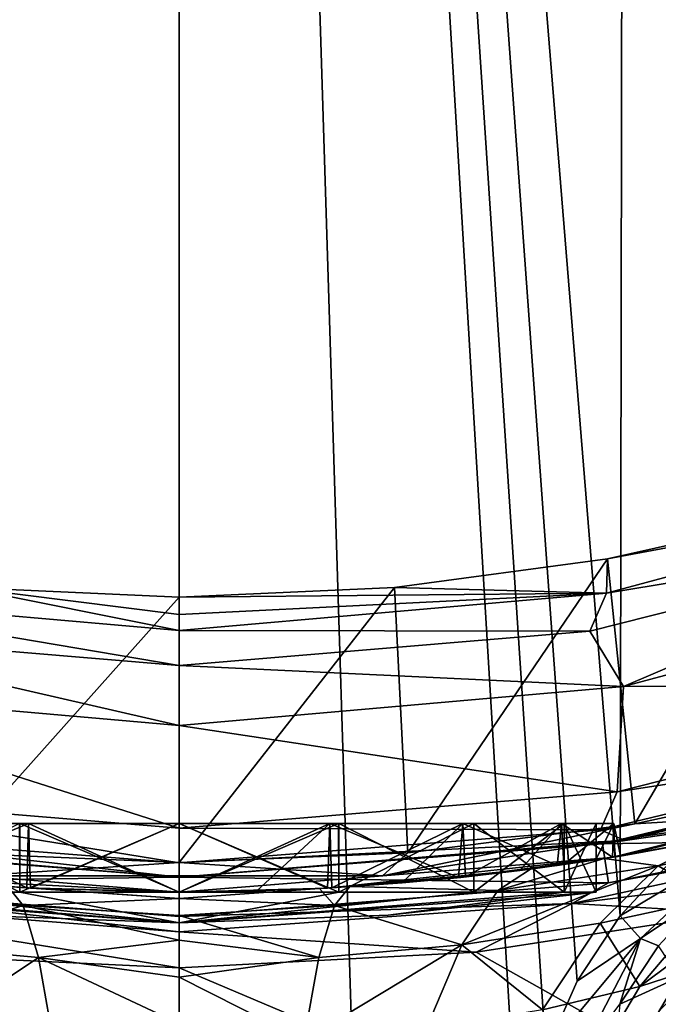
# Model space of a CAD drawing. Units: millimetres. Extents: x -82 to 82, y -113 to 82.
# Drawn here: x -2 to 5, y -57 to -47 of the extents above; entities that cross this region are included whole.
import ezdxf

# ---------------------------------------------------------------- set-up
doc = ezdxf.new("R2010")
doc.units = ezdxf.units.MM
doc.header["$LTSCALE"] = 88.413066
for name, color, linetype in [('17', 7, 'CONTINUOUS'), ('18', 7, 'CONTINUOUS'), ('19', 7, 'CONTINUOUS'), ('190', 7, 'CONTINUOUS'), ('191', 7, 'CONTINUOUS'), ('196', 7, 'CONTINUOUS'), ('199', 7, 'CONTINUOUS'), ('20', 7, 'CONTINUOUS'), ('21', 7, 'CONTINUOUS'), ('26', 7, 'CONTINUOUS'), ('27', 7, 'CONTINUOUS'), ('28', 7, 'CONTINUOUS'), ('30', 7, 'CONTINUOUS'), ('35', 7, 'CONTINUOUS'), ('40', 7, 'CONTINUOUS'), ('48', 7, 'CONTINUOUS'), ('49', 7, 'CONTINUOUS'), ('50', 7, 'CONTINUOUS'), ('51', 7, 'CONTINUOUS'), ('52', 7, 'CONTINUOUS'), ('53', 7, 'CONTINUOUS'), ('54', 7, 'CONTINUOUS'), ('55', 7, 'CONTINUOUS'), ('56', 7, 'CONTINUOUS'), ('57', 7, 'CONTINUOUS'), ('58', 7, 'CONTINUOUS'), ('59', 7, 'CONTINUOUS'), ('60', 7, 'CONTINUOUS'), ('62', 7, 'CONTINUOUS'), ('64', 7, 'CONTINUOUS'), ('89', 7, 'CONTINUOUS'), ('90', 7, 'CONTINUOUS')]:
    doc.layers.add(name, color=color, linetype=linetype)

msp = doc.modelspace()

# ---------------------------------------------------------------- linework, layer by layer
at = {"layer": '17', "color": 254, "linetype": 'Continuous', "true_color": 0xe6e6e6}
for points in [[(-3.004, -55.05, 37.144), (-2.892, -55.05, 36.703), (-1.625, -55.05, 36.223), (-3.004, -55.05, 37.144)], [(-2.892, -55.05, 36.703), (-1.537, -55.05, 35.921), (-1.625, -55.05, 36.223), (-2.892, -55.05, 36.703)], [(-1.537, -55.05, 44.379), (-2.892, -55.05, 43.597), (-1.627, -55.05, 44.076), (-1.537, -55.05, 44.379)], [(-0.001, -55.05, 44.4), (-1.537, -55.05, 44.379), (-1.627, -55.05, 44.076), (-0.001, -55.05, 44.4)], [(-1.537, -55.05, 35.921), (0, -55.05, 35.65), (-1.625, -55.05, 36.223), (-1.537, -55.05, 35.921)], [(-1.625, -55.05, 36.223), (0, -55.05, 35.65), (0.001, -55.05, 35.9), (-1.625, -55.05, 36.223)], [(0, -55.05, 44.65), (-1.537, -55.05, 44.379), (-0.001, -55.05, 44.4), (0, -55.05, 44.65)], [(1.625, -55.05, 44.077), (0, -55.05, 44.65), (-0.001, -55.05, 44.4), (1.625, -55.05, 44.077)], [(1.537, -55.05, 44.379), (0, -55.05, 44.65), (1.625, -55.05, 44.077), (1.537, -55.05, 44.379)], [(0, -55.05, 35.65), (1.537, -55.05, 35.921), (0.001, -55.05, 35.9), (0, -55.05, 35.65)], [(0.001, -55.05, 35.9), (1.537, -55.05, 35.921), (1.627, -55.05, 36.224), (0.001, -55.05, 35.9)], [(2.892, -55.05, 43.597), (1.537, -55.05, 44.379), (1.625, -55.05, 44.077), (2.892, -55.05, 43.597)], [(1.537, -55.05, 35.921), (2.892, -55.05, 36.703), (1.627, -55.05, 36.224), (1.537, -55.05, 35.921)], [(3.004, -55.05, 43.156), (2.892, -55.05, 43.597), (1.625, -55.05, 44.077), (3.004, -55.05, 43.156)], [(1.627, -55.05, 36.224), (2.892, -55.05, 36.703), (3.005, -55.05, 37.145), (1.627, -55.05, 36.224)], [(3.897, -55.05, 42.399), (2.892, -55.05, 43.597), (3.004, -55.05, 43.156), (3.897, -55.05, 42.399)], [(2.892, -55.05, 36.703), (3.897, -55.05, 37.901), (3.005, -55.05, 37.145), (2.892, -55.05, 36.703)], [(3.926, -55.05, 41.777), (3.897, -55.05, 42.399), (3.004, -55.05, 43.156), (3.926, -55.05, 41.777)], [(3.005, -55.05, 37.145), (3.897, -55.05, 37.901), (3.926, -55.05, 38.523), (3.005, -55.05, 37.145)], [(4.432, -55.05, 40.93), (3.897, -55.05, 42.399), (4.432, -55.05, 39.37), (4.432, -55.05, 40.93)], [(4.432, -55.05, 39.37), (3.897, -55.05, 42.399), (4.25, -55.05, 40.15), (4.432, -55.05, 39.37)], [(4.25, -55.05, 40.15), (3.897, -55.05, 42.399), (3.926, -55.05, 41.777), (4.25, -55.05, 40.15)], [(3.897, -55.05, 37.901), (4.432, -55.05, 39.37), (3.926, -55.05, 38.523), (3.897, -55.05, 37.901)], [(4.432, -55.05, 39.37), (4.25, -55.05, 40.15), (3.926, -55.05, 38.523), (4.432, -55.05, 39.37)]]:
    msp.add_3dface(points, dxfattribs=at)
at = {"layer": '18', "color": 254, "linetype": 'Continuous', "true_color": 0xe6e6e6}
for points in [[(0, -55.05, 44.65), (1.537, -55.05, 44.379), (0, -55.75, 44.65), (0, -55.05, 44.65)], [(0, -55.75, 44.65), (1.537, -55.05, 44.379), (0.79, -55.739, 44.58), (0, -55.75, 44.65)], [(1.537, -55.05, 35.921), (0, -55.05, 35.65), (1.512, -55.709, 35.912), (1.537, -55.05, 35.921)], [(1.512, -55.709, 35.912), (0, -55.05, 35.65), (0, -55.75, 35.65), (1.512, -55.709, 35.912)], [(0.79, -55.739, 44.58), (1.537, -55.05, 44.379), (1.555, -55.706, 44.373), (0.79, -55.739, 44.58)], [(2.848, -55.603, 36.666), (1.537, -55.05, 35.921), (1.512, -55.709, 35.912), (2.848, -55.603, 36.666)], [(1.537, -55.05, 44.379), (2.892, -55.05, 43.597), (1.555, -55.706, 44.373), (1.537, -55.05, 44.379)], [(2.892, -55.05, 36.703), (1.537, -55.05, 35.921), (2.848, -55.603, 36.666), (2.892, -55.05, 36.703)], [(1.555, -55.706, 44.373), (2.892, -55.05, 43.597), (2.272, -55.657, 44.034), (1.555, -55.706, 44.373)], [(2.272, -55.657, 44.034), (2.892, -55.05, 43.597), (2.918, -55.596, 43.575), (2.272, -55.657, 44.034)], [(3.855, -55.481, 37.829), (2.892, -55.05, 36.703), (2.848, -55.603, 36.666), (3.855, -55.481, 37.829)], [(2.892, -55.05, 43.597), (3.897, -55.05, 42.399), (2.918, -55.596, 43.575), (2.892, -55.05, 43.597)], [(3.897, -55.05, 37.901), (2.892, -55.05, 36.703), (3.855, -55.481, 37.829), (3.897, -55.05, 37.901)], [(2.918, -55.596, 43.575), (3.897, -55.05, 42.399), (3.473, -55.532, 43.011), (2.918, -55.596, 43.575)], [(3.473, -55.532, 43.011), (3.897, -55.05, 42.399), (3.922, -55.471, 42.356), (3.473, -55.532, 43.011)], [(4.416, -55.396, 39.284), (3.897, -55.05, 37.901), (3.855, -55.481, 37.829), (4.416, -55.396, 39.284)], [(3.897, -55.05, 42.399), (4.432, -55.05, 40.93), (3.922, -55.471, 42.356), (3.897, -55.05, 42.399)], [(4.432, -55.05, 39.37), (3.897, -55.05, 37.901), (4.416, -55.396, 39.284), (4.432, -55.05, 39.37)], [(3.922, -55.471, 42.356), (4.432, -55.05, 40.93), (4.249, -55.423, 41.633), (3.922, -55.471, 42.356)], [(4.249, -55.423, 41.633), (4.432, -55.05, 40.93), (4.443, -55.392, 40.861), (4.249, -55.423, 41.633)], [(4.499, -55.383, 40.069), (4.432, -55.05, 39.37), (4.416, -55.396, 39.284), (4.499, -55.383, 40.069)], [(4.432, -55.05, 40.93), (4.432, -55.05, 39.37), (4.443, -55.392, 40.861), (4.432, -55.05, 40.93)], [(4.443, -55.392, 40.861), (4.432, -55.05, 39.37), (4.499, -55.383, 40.069), (4.443, -55.392, 40.861)]]:
    msp.add_3dface(points, dxfattribs=at)
at = {"layer": '19', "color": 254, "linetype": 'Continuous', "true_color": 0xe6e6e6}
for points in [[(-1.552, -55.707, 35.926), (-2.892, -55.05, 36.703), (-2.913, -55.597, 36.72), (-1.552, -55.707, 35.926)], [(-1.537, -55.05, 35.921), (-2.892, -55.05, 36.703), (-1.552, -55.707, 35.926), (-1.537, -55.05, 35.921)], [(-2.892, -55.05, 43.597), (-1.537, -55.05, 44.379), (-2.856, -55.603, 43.628), (-2.892, -55.05, 43.597)], [(-2.856, -55.603, 43.628), (-1.537, -55.05, 44.379), (-1.517, -55.709, 44.387), (-2.856, -55.603, 43.628)], [(0, -55.75, 35.65), (-1.537, -55.05, 35.921), (-1.552, -55.707, 35.926), (0, -55.75, 35.65)], [(-1.537, -55.05, 44.379), (0, -55.05, 44.65), (-1.517, -55.709, 44.387), (-1.537, -55.05, 44.379)], [(0, -55.05, 35.65), (-1.537, -55.05, 35.921), (0, -55.75, 35.65), (0, -55.05, 35.65)], [(0, -55.05, 44.65), (0, -55.75, 44.65), (-1.517, -55.709, 44.387), (0, -55.05, 44.65)]]:
    msp.add_3dface(points, dxfattribs=at)
at = {"layer": '190', "color": 254, "linetype": 'Continuous', "true_color": 0xe6e6e6}
for points in [[(-81.5, -79.5), (-81.5, 79.5), (81.5, -79.5), (-81.5, -79.5)], [(-81.5, 79.5), (81.5, 79.5), (81.5, -79.5), (-81.5, 79.5)]]:
    msp.add_3dface(points, dxfattribs=at)
at = {"layer": '191', "linetype": 'Continuous'}
for points in [[(6.507, -51.874, 33.15), (4.647, -55.054, 33.15), (4.367, -52.356, 33.15), (6.507, -51.874, 33.15)], [(6.926, -54.562, 33.15), (4.647, -55.054, 33.15), (6.507, -51.874, 33.15), (6.926, -54.562, 33.15)], [(4.367, -52.356, 33.15), (2.33, -55.351, 33.15), (2.194, -52.647, 33.15), (4.367, -52.356, 33.15)], [(4.647, -55.054, 33.15), (2.33, -55.351, 33.15), (4.367, -52.356, 33.15), (4.647, -55.054, 33.15)], [(0, -52.744, 33.15), (-2.33, -55.351, 33.15), (-2.194, -52.647, 33.15), (0, -52.744, 33.15)], [(2.33, -55.351, 33.15), (0, -55.45, 33.15), (2.194, -52.647, 33.15), (2.33, -55.351, 33.15)], [(0, -55.45, 33.15), (0, -52.744, 33.15), (2.194, -52.647, 33.15), (0, -55.45, 33.15)], [(0, -55.45, 33.15), (-2.33, -55.351, 33.15), (0, -52.744, 33.15), (0, -55.45, 33.15)]]:
    msp.add_3dface(points, dxfattribs=at)
at = {"layer": '196', "linetype": 'Continuous'}
for points in [[(4.317, -55.26, 9.416), (8.682, -54.62, 9.449), (8.561, -54.239, 9.454), (4.317, -55.26, 9.416)], [(6.549, -55.223, 9.427), (8.682, -54.62, 9.449), (4.317, -55.26, 9.416), (6.549, -55.223, 9.427)], [(0, -55.6, 9.402), (4.376, -55.656, 9.411), (4.317, -55.26, 9.416), (0, -55.6, 9.402)], [(4.376, -55.656, 9.411), (6.549, -55.223, 9.427), (4.317, -55.26, 9.416), (4.376, -55.656, 9.411)], [(0, -56, 9.398), (4.376, -55.656, 9.411), (0, -55.6, 9.402), (0, -56, 9.398)]]:
    msp.add_3dface(points, dxfattribs=at)
at = {"layer": '199', "linetype": 'Continuous'}
for points in [[(-4.378, -55.656, 9.411), (0, -55.6, 9.402), (-4.317, -55.26, 9.416), (-4.378, -55.656, 9.411)], [(-4.378, -55.656, 9.411), (0, -56, 9.398), (0, -55.6, 9.402), (-4.378, -55.656, 9.411)]]:
    msp.add_3dface(points, dxfattribs=at)
at = {"layer": '20', "color": 254, "linetype": 'Continuous', "true_color": 0xe6e6e6}
for points in [[(8.697, -54.352, 33.45), (4.416, -55.396, 39.284), (4.404, -55.398, 33.45), (8.697, -54.352, 33.45)], [(4.499, -55.383, 40.069), (4.416, -55.396, 39.284), (8.697, -54.352, 33.45), (4.499, -55.383, 40.069)], [(5.427, -55.214, 54.14), (4.499, -55.383, 40.069), (8.697, -54.352, 33.45), (5.427, -55.214, 54.14)], [(4.333, -55.41, 52.953), (4.499, -55.383, 40.069), (5.427, -55.214, 54.14), (4.333, -55.41, 52.953)], [(4.443, -55.392, 40.861), (4.499, -55.383, 40.069), (4.333, -55.41, 52.953), (4.443, -55.392, 40.861)], [(1.512, -55.709, 35.912), (0, -55.75, 35.65), (4.404, -55.398, 33.45), (1.512, -55.709, 35.912)], [(4.404, -55.398, 33.45), (0, -55.75, 35.65), (0, -55.75, 33.45), (4.404, -55.398, 33.45)], [(2.848, -55.603, 36.666), (1.512, -55.709, 35.912), (4.404, -55.398, 33.45), (2.848, -55.603, 36.666)], [(3.855, -55.481, 37.829), (2.848, -55.603, 36.666), (4.404, -55.398, 33.45), (3.855, -55.481, 37.829)], [(3.473, -55.532, 43.011), (3.922, -55.471, 42.356), (3.581, -55.518, 52.346), (3.473, -55.532, 43.011)], [(3.581, -55.518, 52.346), (4.249, -55.423, 41.633), (4.333, -55.41, 52.953), (3.581, -55.518, 52.346)], [(3.922, -55.471, 42.356), (4.249, -55.423, 41.633), (3.581, -55.518, 52.346), (3.922, -55.471, 42.356)], [(4.416, -55.396, 39.284), (3.855, -55.481, 37.829), (4.404, -55.398, 33.45), (4.416, -55.396, 39.284)], [(4.249, -55.423, 41.633), (4.443, -55.392, 40.861), (4.333, -55.41, 52.953), (4.249, -55.423, 41.633)], [(2.872, -55.601, 51.901), (3.473, -55.532, 43.011), (3.581, -55.518, 52.346), (2.872, -55.601, 51.901)], [(2.918, -55.596, 43.575), (3.473, -55.532, 43.011), (2.872, -55.601, 51.901), (2.918, -55.596, 43.575)], [(1.555, -55.706, 44.373), (2.272, -55.657, 44.034), (1.739, -55.695, 51.418), (1.555, -55.706, 44.373)], [(1.739, -55.695, 51.418), (2.272, -55.657, 44.034), (2.872, -55.601, 51.901), (1.739, -55.695, 51.418)], [(2.272, -55.657, 44.034), (2.918, -55.596, 43.575), (2.872, -55.601, 51.901), (2.272, -55.657, 44.034)], [(0, -55.75, 51.15), (0.79, -55.739, 44.58), (1.43, -55.713, 51.331), (0, -55.75, 51.15)], [(0, -55.75, 44.65), (0.79, -55.739, 44.58), (0, -55.75, 51.15), (0, -55.75, 44.65)], [(0.79, -55.739, 44.58), (1.555, -55.706, 44.373), (1.43, -55.713, 51.331), (0.79, -55.739, 44.58)], [(1.43, -55.713, 51.331), (1.555, -55.706, 44.373), (1.739, -55.695, 51.418), (1.43, -55.713, 51.331)]]:
    msp.add_3dface(points, dxfattribs=at)
at = {"layer": '21', "color": 254, "linetype": 'Continuous', "true_color": 0xe6e6e6}
for points in [[(0, -55.75, 33.45), (-2.913, -55.597, 36.72), (-4.404, -55.398, 33.45), (0, -55.75, 33.45)], [(-1.552, -55.707, 35.926), (-2.913, -55.597, 36.72), (0, -55.75, 33.45), (-1.552, -55.707, 35.926)], [(-2.856, -55.603, 43.628), (-1.517, -55.709, 44.387), (-1.747, -55.695, 51.421), (-2.856, -55.603, 43.628)], [(-1.747, -55.695, 51.421), (-1.517, -55.709, 44.387), (-1.433, -55.713, 51.331), (-1.747, -55.695, 51.421)], [(0, -55.75, 35.65), (-1.552, -55.707, 35.926), (0, -55.75, 33.45), (0, -55.75, 35.65)], [(-1.517, -55.709, 44.387), (0, -55.75, 44.65), (-1.433, -55.713, 51.331), (-1.517, -55.709, 44.387)], [(0, -55.75, 44.65), (0, -55.75, 51.15), (-1.433, -55.713, 51.331), (0, -55.75, 44.65)]]:
    msp.add_3dface(points, dxfattribs=at)
at = {"layer": '26', "color": 254, "linetype": 'Continuous', "true_color": 0xe6e6e6}
for points in [[(4.885, -56.299, 72.693), (4.493, -56.894, 72.688), (5.097, -56.619, 68.01), (4.885, -56.299, 72.693)], [(5.097, -56.619, 68.01), (4.493, -56.894, 72.688), (4.403, -57.789, 67.733), (5.097, -56.619, 68.01)], [(5.097, -56.619, 68.01), (4.403, -57.789, 67.733), (4.812, -57.417, 63.148), (5.097, -56.619, 68.01)], [(5.246, -56.754, 63.248), (5.097, -56.619, 68.01), (4.812, -57.417, 63.148), (5.246, -56.754, 63.248)]]:
    msp.add_3dface(points, dxfattribs=at)
at = {"layer": '27', "color": 254, "linetype": 'Continuous', "true_color": 0xe6e6e6}
for points in [[(4.333, -55.41, 52.953), (5.427, -55.214, 54.14), (4.884, -55.483, 55.839), (4.333, -55.41, 52.953)], [(5.427, -55.214, 54.14), (6.222, -55.195, 58.082), (4.884, -55.483, 55.839), (5.427, -55.214, 54.14)], [(6.222, -55.195, 58.082), (5.457, -55.815, 59.048), (4.884, -55.483, 55.839), (6.222, -55.195, 58.082)], [(4.884, -55.483, 55.839), (4.293, -56.069, 57.183), (2.881, -56.287, 55.904), (4.884, -55.483, 55.839)], [(3.247, -55.735, 54.299), (4.884, -55.483, 55.839), (2.881, -56.287, 55.904), (3.247, -55.735, 54.299)], [(3.581, -55.518, 52.346), (4.333, -55.41, 52.953), (3.247, -55.735, 54.299), (3.581, -55.518, 52.346)], [(4.333, -55.41, 52.953), (4.884, -55.483, 55.839), (3.247, -55.735, 54.299), (4.333, -55.41, 52.953)], [(4.884, -55.483, 55.839), (5.457, -55.815, 59.048), (4.293, -56.069, 57.183), (4.884, -55.483, 55.839)], [(1.739, -55.695, 51.418), (2.872, -55.601, 51.901), (3.581, -55.518, 52.346), (1.739, -55.695, 51.418)], [(1.739, -55.695, 51.418), (3.581, -55.518, 52.346), (3.247, -55.735, 54.299), (1.739, -55.695, 51.418)], [(6.174, -55.615, 61.234), (5.335, -56.504, 61.522), (4.697, -56.712, 59.725), (6.174, -55.615, 61.234)], [(5.457, -55.815, 59.048), (6.174, -55.615, 61.234), (4.697, -56.712, 59.725), (5.457, -55.815, 59.048)], [(0, -55.75, 51.15), (1.43, -55.713, 51.331), (0, -55.816, 52.45), (0, -55.75, 51.15)], [(1.43, -55.713, 51.331), (1.582, -55.886, 53.488), (0, -55.816, 52.45), (1.43, -55.713, 51.331)], [(1.43, -55.713, 51.331), (1.739, -55.695, 51.418), (1.582, -55.886, 53.488), (1.43, -55.713, 51.331)], [(1.739, -55.695, 51.418), (3.247, -55.735, 54.299), (1.582, -55.886, 53.488), (1.739, -55.695, 51.418)], [(3.247, -55.735, 54.299), (2.881, -56.287, 55.904), (1.582, -55.886, 53.488), (3.247, -55.735, 54.299)], [(0, -55.816, 52.45), (1.582, -55.886, 53.488), (0, -55.988, 53.528), (0, -55.816, 52.45)], [(1.582, -55.886, 53.488), (1.425, -56.417, 55.219), (0, -55.988, 53.528), (1.582, -55.886, 53.488)], [(1.582, -55.886, 53.488), (2.881, -56.287, 55.904), (1.425, -56.417, 55.219), (1.582, -55.886, 53.488)], [(5.457, -55.815, 59.048), (4.697, -56.712, 59.725), (4.293, -56.069, 57.183), (5.457, -55.815, 59.048)], [(0, -55.988, 53.528), (1.425, -56.417, 55.219), (0, -56.242, 54.45), (0, -55.988, 53.528)], [(4.293, -56.069, 57.183), (3.704, -56.949, 58.228), (2.881, -56.287, 55.904), (4.293, -56.069, 57.183)], [(4.293, -56.069, 57.183), (4.697, -56.712, 59.725), (3.704, -56.949, 58.228), (4.293, -56.069, 57.183)], [(0, -56.242, 54.45), (1.425, -56.417, 55.219), (0, -56.617, 55.361), (0, -56.242, 54.45)], [(2.881, -56.287, 55.904), (2.517, -57.144, 57.203), (1.272, -57.26, 56.639), (2.881, -56.287, 55.904)], [(1.425, -56.417, 55.219), (2.881, -56.287, 55.904), (1.272, -57.26, 56.639), (1.425, -56.417, 55.219)], [(2.881, -56.287, 55.904), (3.704, -56.949, 58.228), (2.517, -57.144, 57.203), (2.881, -56.287, 55.904)], [(1.425, -56.417, 55.219), (1.272, -57.26, 56.639), (0, -56.617, 55.361), (1.425, -56.417, 55.219)], [(5.335, -56.504, 61.522), (4.574, -57.659, 61.624), (4.004, -57.885, 60.178), (5.335, -56.504, 61.522)], [(4.697, -56.712, 59.725), (5.335, -56.504, 61.522), (4.004, -57.885, 60.178), (4.697, -56.712, 59.725)], [(5.335, -56.504, 61.522), (4.812, -57.417, 63.148), (4.574, -57.659, 61.624), (5.335, -56.504, 61.522)], [(5.246, -56.754, 63.248), (4.812, -57.417, 63.148), (5.335, -56.504, 61.522), (5.246, -56.754, 63.248)], [(0, -56.617, 55.361), (1.272, -57.26, 56.639), (0, -57.09, 56.175), (0, -56.617, 55.361)], [(4.697, -56.712, 59.725), (4.004, -57.885, 60.178), (3.704, -56.949, 58.228), (4.697, -56.712, 59.725)]]:
    msp.add_3dface(points, dxfattribs=at)
at = {"layer": '28', "color": 254, "linetype": 'Continuous', "true_color": 0xe6e6e6}
for points in [[(-1.747, -55.695, 51.421), (-1.59, -55.886, 53.49), (-3.254, -55.734, 54.304), (-1.747, -55.695, 51.421)], [(-3.254, -55.734, 54.304), (-1.59, -55.886, 53.49), (-2.886, -56.285, 55.907), (-3.254, -55.734, 54.304)], [(-1.747, -55.695, 51.421), (-1.433, -55.713, 51.331), (0, -55.816, 52.45), (-1.747, -55.695, 51.421)], [(-1.747, -55.695, 51.421), (0, -55.816, 52.45), (-1.59, -55.886, 53.49), (-1.747, -55.695, 51.421)], [(-1.433, -55.713, 51.331), (0, -55.75, 51.15), (0, -55.816, 52.45), (-1.433, -55.713, 51.331)], [(-1.59, -55.886, 53.49), (-1.435, -56.417, 55.22), (-2.886, -56.285, 55.907), (-1.59, -55.886, 53.49)], [(0, -55.816, 52.45), (0, -55.988, 53.528), (-1.59, -55.886, 53.49), (0, -55.816, 52.45)], [(0, -55.988, 53.528), (0, -56.242, 54.45), (-1.59, -55.886, 53.49), (0, -55.988, 53.528)], [(-1.59, -55.886, 53.49), (0, -56.242, 54.45), (-1.435, -56.417, 55.22), (-1.59, -55.886, 53.49)], [(-2.886, -56.285, 55.907), (-1.435, -56.417, 55.22), (-2.521, -57.142, 57.206), (-2.886, -56.285, 55.907)], [(0, -56.242, 54.45), (0, -56.617, 55.361), (-1.435, -56.417, 55.22), (0, -56.242, 54.45)], [(-1.435, -56.417, 55.22), (-1.284, -57.26, 56.639), (-2.521, -57.142, 57.206), (-1.435, -56.417, 55.22)], [(0, -56.617, 55.361), (0, -57.09, 56.175), (-1.435, -56.417, 55.22), (0, -56.617, 55.361)], [(-1.435, -56.417, 55.22), (0, -57.09, 56.175), (-1.284, -57.26, 56.639), (-1.435, -56.417, 55.22)]]:
    msp.add_3dface(points, dxfattribs=at)
at = {"layer": '30', "color": 254, "linetype": 'Continuous', "true_color": 0xe6e6e6}
for points in [[(8.697, -54.352, 33.45), (4.404, -55.398, 33.45), (6.172, -54.965, 33.238), (8.697, -54.352, 33.45)], [(4.647, -55.054, 33.15), (6.926, -54.562, 33.15), (6.172, -54.965, 33.238), (4.647, -55.054, 33.15)], [(4.404, -55.398, 33.45), (2.073, -55.584, 33.238), (6.172, -54.965, 33.238), (4.404, -55.398, 33.45)], [(2.073, -55.584, 33.238), (4.647, -55.054, 33.15), (6.172, -54.965, 33.238), (2.073, -55.584, 33.238)], [(2.33, -55.351, 33.15), (4.647, -55.054, 33.15), (2.073, -55.584, 33.238), (2.33, -55.351, 33.15)], [(-2.33, -55.351, 33.15), (0, -55.45, 33.15), (-2.073, -55.584, 33.238), (-2.33, -55.351, 33.15)], [(0, -55.45, 33.15), (2.33, -55.351, 33.15), (2.073, -55.584, 33.238), (0, -55.45, 33.15)], [(0, -55.75, 33.45), (-4.404, -55.398, 33.45), (-2.073, -55.584, 33.238), (0, -55.75, 33.45)], [(-2.073, -55.584, 33.238), (0, -55.45, 33.15), (2.073, -55.584, 33.238), (-2.073, -55.584, 33.238)], [(4.404, -55.398, 33.45), (0, -55.75, 33.45), (2.073, -55.584, 33.238), (4.404, -55.398, 33.45)], [(0, -55.75, 33.45), (-2.073, -55.584, 33.238), (2.073, -55.584, 33.238), (0, -55.75, 33.45)]]:
    msp.add_3dface(points, dxfattribs=at)
at = {"layer": '35', "color": 254, "linetype": 'Continuous', "true_color": 0xe6e6e6}
for points in [[(0, -112.5, 73.15), (0, -0.75, 73.15), (-4.588, -1.139, 73.139), (0, -112.5, 73.15)], [(4.588, -1.139, 73.139), (0, -0.75, 73.15), (4.497, -55.991, 73.14), (4.588, -1.139, 73.139)], [(4.497, -55.991, 73.14), (0, -0.75, 73.15), (4.058, -56.657, 73.142), (4.497, -55.991, 73.14)], [(4.058, -56.657, 73.142), (0, -0.75, 73.15), (3.738, -57.383, 73.143), (4.058, -56.657, 73.142)], [(3.738, -57.383, 73.143), (0, -0.75, 73.15), (3.482, -58.915, 73.144), (3.738, -57.383, 73.143)], [(3.482, -58.915, 73.144), (0, -0.75, 73.15), (3.482, -112.5, 73.144), (3.482, -58.915, 73.144)], [(3.482, -112.5, 73.144), (0, -0.75, 73.15), (0, -112.5, 73.15), (3.482, -112.5, 73.144)], [(-3.482, -58.915, 73.144), (0, -112.5, 73.15), (-4.588, -1.139, 73.139), (-3.482, -58.915, 73.144)], [(5.043, -55.406, 73.137), (4.588, -1.139, 73.139), (4.497, -55.991, 73.14), (5.043, -55.406, 73.137)], [(9.059, -2.298, 73.109), (4.588, -1.139, 73.139), (6.988, -54.34, 73.126), (9.059, -2.298, 73.109)], [(6.988, -54.34, 73.126), (4.588, -1.139, 73.139), (5.667, -54.927, 73.134), (6.988, -54.34, 73.126)], [(5.667, -54.927, 73.134), (4.588, -1.139, 73.139), (5.043, -55.406, 73.137), (5.667, -54.927, 73.134)]]:
    msp.add_3dface(points, dxfattribs=at)
at = {"layer": '40', "color": 254, "linetype": 'Continuous', "true_color": 0xe6e6e6}
for points in [[(5.043, -55.406, 73.137), (4.497, -55.991, 73.14), (5.761, -55.242, 73.021), (5.043, -55.406, 73.137)], [(5.761, -55.242, 73.021), (4.497, -55.991, 73.14), (4.704, -56.222, 73.035), (5.761, -55.242, 73.021)], [(5.373, -55.775, 72.688), (5.761, -55.242, 73.021), (4.704, -56.222, 73.035), (5.373, -55.775, 72.688)], [(4.885, -56.299, 72.693), (5.373, -55.775, 72.688), (4.704, -56.222, 73.035), (4.885, -56.299, 72.693)], [(4.497, -55.991, 73.14), (4.058, -56.657, 73.142), (4.704, -56.222, 73.035), (4.497, -55.991, 73.14)], [(4.058, -56.657, 73.142), (3.738, -57.383, 73.143), (4.704, -56.222, 73.035), (4.058, -56.657, 73.142)], [(4.704, -56.222, 73.035), (3.738, -57.383, 73.143), (4.04, -57.498, 73.023), (4.704, -56.222, 73.035)], [(4.493, -56.894, 72.688), (4.704, -56.222, 73.035), (4.04, -57.498, 73.023), (4.493, -56.894, 72.688)], [(4.493, -56.894, 72.688), (4.885, -56.299, 72.693), (4.704, -56.222, 73.035), (4.493, -56.894, 72.688)]]:
    msp.add_3dface(points, dxfattribs=at)
at = {"layer": '48', "color": 254, "linetype": 'Continuous', "true_color": 0xc7d9f7}
for points in [[(-1.626, -55.75, 44.076), (-1.627, -55.05, 44.076), (-3.005, -55.75, 43.155), (-1.626, -55.75, 44.076)], [(-0.001, -55.05, 44.4), (-1.627, -55.05, 44.076), (-1.626, -55.75, 44.076), (-0.001, -55.05, 44.4)], [(0, -55.75, 44.4), (-0.001, -55.05, 44.4), (-1.626, -55.75, 44.076), (0, -55.75, 44.4)], [(1.625, -55.05, 44.077), (-0.001, -55.05, 44.4), (0, -55.75, 44.4), (1.625, -55.05, 44.077)], [(1.626, -55.75, 44.076), (1.625, -55.05, 44.077), (0, -55.75, 44.4), (1.626, -55.75, 44.076)], [(3.004, -55.05, 43.156), (1.625, -55.05, 44.077), (1.626, -55.75, 44.076), (3.004, -55.05, 43.156)], [(3.005, -55.75, 43.155), (3.004, -55.05, 43.156), (1.626, -55.75, 44.076), (3.005, -55.75, 43.155)], [(3.926, -55.05, 41.777), (3.004, -55.05, 43.156), (3.005, -55.75, 43.155), (3.926, -55.05, 41.777)], [(3.926, -55.75, 41.776), (3.926, -55.05, 41.777), (3.005, -55.75, 43.155), (3.926, -55.75, 41.776)], [(4.25, -55.05, 40.15), (3.926, -55.05, 41.777), (4.25, -55.75, 40.15), (4.25, -55.05, 40.15)], [(4.25, -55.75, 40.15), (3.926, -55.05, 41.777), (3.926, -55.75, 41.776), (4.25, -55.75, 40.15)]]:
    msp.add_3dface(points, dxfattribs=at)
at = {"layer": '49', "color": 254, "linetype": 'Continuous', "true_color": 0xc7d9f7}
for points in [[(-3.926, -55.75, 41.776), (-4.25, -55.75, 40.15), (0, -56.063, 40.15), (-3.926, -55.75, 41.776)], [(0, -56.063, 40.15), (-4.25, -55.75, 40.15), (-2.131, -55.985, 40.15), (0, -56.063, 40.15)], [(-3.005, -55.75, 43.155), (-3.926, -55.75, 41.776), (0, -56.063, 40.15), (-3.005, -55.75, 43.155)], [(-1.626, -55.75, 44.076), (-3.005, -55.75, 43.155), (0, -56.063, 40.15), (-1.626, -55.75, 44.076)], [(0, -55.75, 44.4), (-1.626, -55.75, 44.076), (0, -56.063, 40.15), (0, -55.75, 44.4)], [(3.926, -55.75, 41.776), (3.005, -55.75, 43.155), (0, -56.063, 40.15), (3.926, -55.75, 41.776)], [(3.926, -55.75, 41.776), (0, -56.063, 40.15), (2.131, -55.985, 40.15), (3.926, -55.75, 41.776)], [(3.005, -55.75, 43.155), (1.626, -55.75, 44.076), (0, -56.063, 40.15), (3.005, -55.75, 43.155)], [(1.626, -55.75, 44.076), (0, -55.75, 44.4), (0, -56.063, 40.15), (1.626, -55.75, 44.076)], [(4.25, -55.75, 40.15), (3.926, -55.75, 41.776), (2.131, -55.985, 40.15), (4.25, -55.75, 40.15)]]:
    msp.add_3dface(points, dxfattribs=at)
at = {"layer": '50', "color": 254, "linetype": 'Continuous', "true_color": 0xc7d9f7}
for points in [[(-3.005, -55.75, 37.145), (-3.004, -55.05, 37.144), (-1.626, -55.75, 36.224), (-3.005, -55.75, 37.145)], [(-3.004, -55.05, 37.144), (-1.625, -55.05, 36.223), (-1.626, -55.75, 36.224), (-3.004, -55.05, 37.144)], [(-1.626, -55.75, 36.224), (-1.625, -55.05, 36.223), (0, -55.75, 35.9), (-1.626, -55.75, 36.224)], [(-1.625, -55.05, 36.223), (0.001, -55.05, 35.9), (0, -55.75, 35.9), (-1.625, -55.05, 36.223)], [(0, -55.75, 35.9), (0.001, -55.05, 35.9), (1.626, -55.75, 36.224), (0, -55.75, 35.9)], [(0.001, -55.05, 35.9), (1.627, -55.05, 36.224), (1.626, -55.75, 36.224), (0.001, -55.05, 35.9)], [(1.626, -55.75, 36.224), (1.627, -55.05, 36.224), (3.005, -55.75, 37.145), (1.626, -55.75, 36.224)], [(1.627, -55.05, 36.224), (3.005, -55.05, 37.145), (3.005, -55.75, 37.145), (1.627, -55.05, 36.224)], [(3.005, -55.05, 37.145), (3.926, -55.05, 38.523), (3.926, -55.75, 38.524), (3.005, -55.05, 37.145)], [(3.005, -55.75, 37.145), (3.005, -55.05, 37.145), (3.926, -55.75, 38.524), (3.005, -55.75, 37.145)], [(3.926, -55.05, 38.523), (4.25, -55.05, 40.15), (3.926, -55.75, 38.524), (3.926, -55.05, 38.523)], [(4.25, -55.05, 40.15), (4.25, -55.75, 40.15), (3.926, -55.75, 38.524), (4.25, -55.05, 40.15)]]:
    msp.add_3dface(points, dxfattribs=at)
at = {"layer": '51', "color": 254, "linetype": 'Continuous', "true_color": 0xc7d9f7}
for points in [[(0, -56.063, 40.15), (-2.131, -55.985, 40.15), (-3.926, -55.75, 38.524), (0, -56.063, 40.15)], [(0, -56.063, 40.15), (-3.926, -55.75, 38.524), (-3.005, -55.75, 37.145), (0, -56.063, 40.15)], [(0, -56.063, 40.15), (-3.005, -55.75, 37.145), (-1.626, -55.75, 36.224), (0, -56.063, 40.15)], [(0, -56.063, 40.15), (-1.626, -55.75, 36.224), (0, -55.75, 35.9), (0, -56.063, 40.15)], [(0, -56.063, 40.15), (4.25, -55.75, 40.15), (2.131, -55.985, 40.15), (0, -56.063, 40.15)], [(4.25, -55.75, 40.15), (0, -56.063, 40.15), (3.926, -55.75, 38.524), (4.25, -55.75, 40.15)], [(0, -56.063, 40.15), (0, -55.75, 35.9), (1.626, -55.75, 36.224), (0, -56.063, 40.15)], [(0, -56.063, 40.15), (1.626, -55.75, 36.224), (3.005, -55.75, 37.145), (0, -56.063, 40.15)], [(0, -56.063, 40.15), (3.005, -55.75, 37.145), (3.926, -55.75, 38.524), (0, -56.063, 40.15)]]:
    msp.add_3dface(points, dxfattribs=at)
at = {"layer": '52', "color": 254, "linetype": 'Continuous', "true_color": 0xe6e6e6}
for points in [[(0, -53.084, 31.951), (-2.194, -52.647, 33.15), (-4.356, -52.703, 31.951), (0, -53.084, 31.951)], [(0, -52.744, 33.15), (-2.194, -52.647, 33.15), (0, -52.921, 32.553), (0, -52.744, 33.15)], [(0, -52.921, 32.553), (-2.194, -52.647, 33.15), (0, -53.084, 31.951), (0, -52.921, 32.553)]]:
    msp.add_3dface(points, dxfattribs=at)
at = {"layer": '53', "color": 254, "linetype": 'Continuous', "true_color": 0xe6e6e6}
for points in [[(8.579, -51.571, 31.951), (4.367, -52.356, 33.15), (4.356, -52.703, 31.951), (8.579, -51.571, 31.951)], [(6.507, -51.874, 33.15), (4.367, -52.356, 33.15), (8.579, -51.571, 31.951), (6.507, -51.874, 33.15)], [(4.367, -52.356, 33.15), (2.194, -52.647, 33.15), (4.356, -52.703, 31.951), (4.367, -52.356, 33.15)], [(2.194, -52.647, 33.15), (0, -52.744, 33.15), (4.356, -52.703, 31.951), (2.194, -52.647, 33.15)], [(0, -52.744, 33.15), (0, -52.921, 32.553), (4.356, -52.703, 31.951), (0, -52.744, 33.15)], [(0, -52.921, 32.553), (0, -53.084, 31.951), (4.356, -52.703, 31.951), (0, -52.921, 32.553)]]:
    msp.add_3dface(points, dxfattribs=at)
at = {"layer": '54', "color": 254, "linetype": 'Continuous', "true_color": 0xe6e6e6}
for points in [[(-4.317, -55.26, 9.416), (0, -55.6, 9.402), (-4.543, -55.224, 30.7), (-4.317, -55.26, 9.416)], [(-4.543, -55.224, 30.7), (0, -55.6, 9.402), (0, -55.6, 30.7), (-4.543, -55.224, 30.7)]]:
    msp.add_3dface(points, dxfattribs=at)
at = {"layer": '55', "color": 254, "linetype": 'Continuous', "true_color": 0xe6e6e6}
for points in [[(4.543, -55.224, 30.7), (8.561, -54.239, 9.454), (8.962, -54.105, 30.7), (4.543, -55.224, 30.7)], [(4.317, -55.26, 9.416), (8.561, -54.239, 9.454), (4.543, -55.224, 30.7), (4.317, -55.26, 9.416)], [(0, -55.6, 30.7), (4.317, -55.26, 9.416), (4.543, -55.224, 30.7), (0, -55.6, 30.7)], [(0, -55.6, 9.402), (4.317, -55.26, 9.416), (0, -55.6, 30.7), (0, -55.6, 9.402)]]:
    msp.add_3dface(points, dxfattribs=at)
at = {"layer": '56', "color": 254, "linetype": 'Continuous', "true_color": 0xe6e6e6}
for points in [[(0, -53.084, 31.951), (-4.356, -52.703, 31.951), (0, -53.44, 31.41), (0, -53.084, 31.951)], [(0, -53.44, 31.41), (-4.356, -52.703, 31.951), (-4.187, -53.093, 31.41), (0, -53.44, 31.41)], [(0, -54.052, 31.2), (-4.187, -53.093, 31.41), (-4.53, -53.655, 31.2), (0, -54.052, 31.2)], [(0, -53.44, 31.41), (-4.187, -53.093, 31.41), (0, -54.052, 31.2), (0, -53.44, 31.41)]]:
    msp.add_3dface(points, dxfattribs=at)
at = {"layer": '57', "color": 254, "linetype": 'Continuous', "true_color": 0xe6e6e6}
for points in [[(8.913, -52.479, 31.2), (4.53, -53.655, 31.2), (8.802, -53.63, 31.2), (8.913, -52.479, 31.2)], [(0, -54.052, 31.2), (-4.53, -53.655, 31.2), (0, -55.1, 31.2), (0, -54.052, 31.2)], [(0, -55.1, 31.2), (-4.53, -53.655, 31.2), (-4.466, -54.729, 31.2), (0, -55.1, 31.2)], [(4.53, -53.655, 31.2), (0, -54.052, 31.2), (4.466, -54.729, 31.2), (4.53, -53.655, 31.2)], [(8.802, -53.63, 31.2), (4.53, -53.655, 31.2), (4.466, -54.729, 31.2), (8.802, -53.63, 31.2)], [(0, -54.052, 31.2), (0, -55.1, 31.2), (4.466, -54.729, 31.2), (0, -54.052, 31.2)]]:
    msp.add_3dface(points, dxfattribs=at)
at = {"layer": '58', "color": 254, "linetype": 'Continuous', "true_color": 0xe6e6e6}
for points in [[(8.579, -51.571, 31.951), (4.356, -52.703, 31.951), (8.26, -52.061, 31.41), (8.579, -51.571, 31.951)], [(8.26, -52.061, 31.41), (4.356, -52.703, 31.951), (4.187, -53.093, 31.41), (8.26, -52.061, 31.41)], [(4.53, -53.655, 31.2), (8.26, -52.061, 31.41), (4.187, -53.093, 31.41), (4.53, -53.655, 31.2)], [(4.53, -53.655, 31.2), (8.913, -52.479, 31.2), (8.26, -52.061, 31.41), (4.53, -53.655, 31.2)], [(4.356, -52.703, 31.951), (0, -53.084, 31.951), (4.187, -53.093, 31.41), (4.356, -52.703, 31.951)], [(0, -53.084, 31.951), (0, -53.44, 31.41), (4.187, -53.093, 31.41), (0, -53.084, 31.951)], [(0, -53.44, 31.41), (4.53, -53.655, 31.2), (4.187, -53.093, 31.41), (0, -53.44, 31.41)], [(0, -53.44, 31.41), (0, -54.052, 31.2), (4.53, -53.655, 31.2), (0, -53.44, 31.41)]]:
    msp.add_3dface(points, dxfattribs=at)
at = {"layer": '59', "color": 254, "linetype": 'Continuous', "true_color": 0xe6e6e6}
for points in [[(0, -55.1, 31.2), (-4.466, -54.729, 31.2), (0, -55.454, 31.054), (0, -55.1, 31.2)], [(0, -55.454, 31.054), (-4.466, -54.729, 31.2), (-4.295, -55.116, 31.054), (0, -55.454, 31.054)], [(-4.543, -55.224, 30.7), (0, -55.6, 30.7), (-4.295, -55.116, 31.054), (-4.543, -55.224, 30.7)], [(0, -55.6, 30.7), (0, -55.454, 31.054), (-4.295, -55.116, 31.054), (0, -55.6, 30.7)]]:
    msp.add_3dface(points, dxfattribs=at)
at = {"layer": '60', "color": 254, "linetype": 'Continuous', "true_color": 0xe6e6e6}
for points in [[(8.802, -53.63, 31.2), (4.466, -54.729, 31.2), (8.484, -54.11, 31.054), (8.802, -53.63, 31.2)], [(8.484, -54.11, 31.054), (4.466, -54.729, 31.2), (4.295, -55.116, 31.054), (8.484, -54.11, 31.054)], [(4.543, -55.224, 30.7), (8.484, -54.11, 31.054), (4.295, -55.116, 31.054), (4.543, -55.224, 30.7)], [(4.543, -55.224, 30.7), (8.962, -54.105, 30.7), (8.484, -54.11, 31.054), (4.543, -55.224, 30.7)], [(4.466, -54.729, 31.2), (0, -55.1, 31.2), (4.295, -55.116, 31.054), (4.466, -54.729, 31.2)], [(0, -55.1, 31.2), (0, -55.454, 31.054), (4.295, -55.116, 31.054), (0, -55.1, 31.2)], [(0, -55.454, 31.054), (4.543, -55.224, 30.7), (4.295, -55.116, 31.054), (0, -55.454, 31.054)], [(0, -55.6, 30.7), (4.543, -55.224, 30.7), (0, -55.454, 31.054), (0, -55.6, 30.7)]]:
    msp.add_3dface(points, dxfattribs=at)
at = {"layer": '62', "color": 254, "linetype": 'Continuous', "true_color": 0xe6e6e6}
for points in [[(-13.368, -66.937, 9.253), (0, -66.936, 9.269), (-12.603, -53.582, 9.999), (-13.368, -66.937, 9.253)], [(-12.603, -53.582, 9.999), (0, -66.936, 9.269), (-12.446, -53.658, 9.996), (-12.603, -53.582, 9.999)], [(-12.446, -53.658, 9.996), (0, -66.936, 9.269), (-10.165, -54.646, 9.964), (-12.446, -53.658, 9.996)], [(-10.165, -54.646, 9.964), (0, -66.936, 9.269), (-7.734, -55.451, 9.937), (-10.165, -54.646, 9.964)], [(-7.734, -55.451, 9.937), (0, -66.936, 9.269), (-5.203, -56.043, 9.915), (-7.734, -55.451, 9.937)], [(-5.203, -56.043, 9.915), (0, -66.936, 9.269), (-2.671, -56.398, 9.902), (-5.203, -56.043, 9.915)], [(0, -66.936, 9.269), (0, -56.523, 9.897), (-2.671, -56.398, 9.902), (0, -66.936, 9.269)]]:
    msp.add_3dface(points, dxfattribs=at)
at = {"layer": '64', "color": 254, "linetype": 'Continuous', "true_color": 0xe6e6e6}
for points in [[(3.027, -56.363, 9.903), (13.377, -62.186, 9.576), (5.626, -55.962, 9.918), (3.027, -56.363, 9.903)], [(0, -56.523, 9.897), (13.377, -62.186, 9.576), (3.027, -56.363, 9.903), (0, -56.523, 9.897)], [(0, -56.523, 9.897), (0, -66.936, 9.269), (13.377, -62.186, 9.576), (0, -56.523, 9.897)]]:
    msp.add_3dface(points, dxfattribs=at)
at = {"layer": '89', "color": 254, "linetype": 'Continuous', "true_color": 0xe6e6e6}
for points in [[(0, -56.154, 9.759), (-4.378, -55.656, 9.411), (-4.402, -55.808, 9.772), (0, -56.154, 9.759)], [(0, -56, 9.398), (-4.378, -55.656, 9.411), (0, -56.154, 9.759), (0, -56, 9.398)], [(-2.671, -56.398, 9.902), (0, -56.523, 9.897), (-4.402, -55.808, 9.772), (-2.671, -56.398, 9.902)], [(0, -56.523, 9.897), (0, -56.154, 9.759), (-4.402, -55.808, 9.772), (0, -56.523, 9.897)]]:
    msp.add_3dface(points, dxfattribs=at)
at = {"layer": '90', "color": 254, "linetype": 'Continuous', "true_color": 0xe6e6e6}
for points in [[(7.996, -55.377, 9.939), (7.928, -55.015, 9.801), (4.005, -55.868, 9.77), (7.996, -55.377, 9.939)], [(7.928, -55.015, 9.801), (4.376, -55.656, 9.411), (4.005, -55.868, 9.77), (7.928, -55.015, 9.801)], [(6.549, -55.223, 9.427), (4.376, -55.656, 9.411), (7.928, -55.015, 9.801), (6.549, -55.223, 9.427)], [(5.626, -55.962, 9.918), (7.996, -55.377, 9.939), (4.005, -55.868, 9.77), (5.626, -55.962, 9.918)], [(4.376, -55.656, 9.411), (0, -56, 9.398), (4.005, -55.868, 9.77), (4.376, -55.656, 9.411)], [(0, -56.154, 9.759), (3.027, -56.363, 9.903), (4.005, -55.868, 9.77), (0, -56.154, 9.759)], [(0, -56, 9.398), (0, -56.154, 9.759), (4.005, -55.868, 9.77), (0, -56, 9.398)], [(3.027, -56.363, 9.903), (5.626, -55.962, 9.918), (4.005, -55.868, 9.77), (3.027, -56.363, 9.903)], [(0, -56.523, 9.897), (3.027, -56.363, 9.903), (0, -56.154, 9.759), (0, -56.523, 9.897)]]:
    msp.add_3dface(points, dxfattribs=at)

doc.saveas('drawing.dxf')
